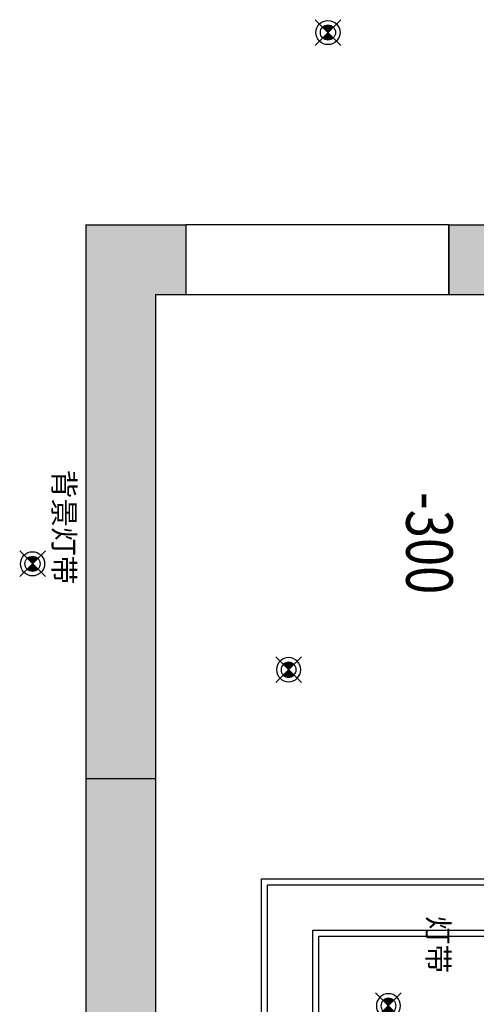
# Model space of a CAD drawing. Units: millimetres. Extents: x 1115007 to 1429984, y 325407 to 526179.
# Drawn here: x 1146533 to 1148042, y 425602 to 428854 of the extents above; entities that cross this region are included whole.
import ezdxf

# ---------------------------------------------------------------- set-up
doc = ezdxf.new("R2010")
doc.units = ezdxf.units.MM
doc.header["$LTSCALE"] = 1000
doc.layers.add('大样图', color=7, linetype='Continuous', lineweight=25)
doc.layers.add('底图', color=8, linetype='Continuous')
doc.styles.add('布局', font='txt', dxfattribs={"width": 0.8, "height": 2.5})
doc.linetypes.add('LED灯', pattern='A,12.7,-5.08,["LED",Standard,S=2.54,R=0,X=-2.54,Y=-1.27],-6.35', length=24.13)

# ---------------------------------------------------------------- blocks, each defined once
blk = doc.blocks.new('sd')
at = {"layer": '底图', "ltscale": 10}
for points in [[(29646.4, 44672.6, 0.414214), (29611, 44672.6), (29628.7, 44655)], [(29611, 44637.3, 0.414214), (29646.4, 44637.3), (29628.7, 44655)]]:
    blk.add_hatch(color=256, dxfattribs=at).paths.add_polyline_path(points)
for p, q in [((29586.3, 44697.4), (29671.1, 44612.5)), ((29586.3, 44612.5), (29671.1, 44697.4))]:
    blk.add_line(p, q, dxfattribs=at)
for radius in [40, 25]:
    blk.add_circle((29628.7, 44655), radius, dxfattribs=at)
blk = doc.blocks.new('顶面')
at = {"layer": '底图'}
for points in [[(1333810.4, 382564.4), (1333580.4, 382564.4), (1333580.4, 380134.4), (1333810.4, 380134.4)], [(1339190.4, 379164.4), (1335410.4, 379164.4), (1335410.4, 378934.4), (1339190.4, 378934.4)]]:
    blk.add_hatch(color=256, dxfattribs=at).paths.add_polyline_path(points)
h = blk.add_hatch(color=256, dxfattribs=at)
h.dxf.hatch_style = 1
h.paths.add_polyline_path([(1333580.4, 379264.4), (1333810.4, 379264.4), (1333810.4, 379164.4), (1335410.4, 379164.4), (1335410.4, 378934.4), (1333580.4, 378934.4)])
h.paths.add_polyline_path([(1339190.4, 379164.4), (1339590.4, 379164.4), (1339590.4, 380104.4), (1339820.4, 380104.4), (1339820.4, 378934.4), (1339190.4, 378934.4)])
for p, q in [((1333580.4, 380134.4, 87948.6), (1333580.4, 382564.4, 87948.6)), ((1333810.4, 380134.4, 87948.6), (1333810.4, 382564.4, 87948.6)), ((1335740.4, 379514.4, 87948.6), (1335740.4, 382184.4, 87948.6)), ((1335760.4, 379534.4, 87948.6), (1335760.4, 382164.4, 87948.6)), ((1335910.4, 379684.4, 87948.6), (1335910.4, 382014.4, 87948.6)), ((1333580.4, 380134.4, 87948.6), (1333810.4, 380134.4, 87948.6)), ((1333810.4, 380134.4, 87948.6), (1333580.4, 380134.4, 87948.6)), ((1333580.4, 380134.4, 87948.6), (1333580.4, 379264.4, 87948.6)), ((1333810.4, 379264.4, 87948.6), (1333810.4, 380134.4, 87948.6)), ((1339170.4, 379684.4, 87948.6), (1335910.4, 379684.4, 87948.6)), ((1339320.4, 379534.4, 87948.6), (1335760.4, 379534.4, 87948.6)), ((1339340.4, 379514.4, 87948.6), (1335740.4, 379514.4, 87948.6)), ((1333580.4, 379264.4, 87948.6), (1333810.4, 379264.4, 87948.6)), ((1333580.4, 378934.4, 87948.6), (1333580.4, 379264.4, 87948.6)), ((1333580.4, 379264.4, 87948.6), (1333810.4, 379264.4, 87948.6)), ((1333810.4, 379164.4, 87948.6), (1333810.4, 379264.4, 87948.6)), ((1333810.4, 379164.4, 87948.6), (1339590.4, 379164.4, 87948.6)), ((1335410.4, 379164.4, 87948.6), (1335410.4, 378934.4, 87948.6)), ((1333580.4, 378934.4, 87948.6), (1339820.4, 378934.4, 87948.6))]:
    blk.add_line(p, q, dxfattribs=at)
at = {"layer": '底图', "linetype": 'LED灯', "ltscale": 0.2}
for p, q in [((1335930.4, 379704.4, 87948.6), (1335930.4, 381994.4, 87948.6)), ((1339150.4, 379704.4, 87948.6), (1335930.4, 379704.4, 87948.6))]:
    blk.add_line(p, q, dxfattribs=at)
at = {"layer": '底图', "xscale": -1, "rotation": 90.00000000007522}
for p in [(1380815.3, 409563.1, 87948.6), (1379705.3, 409233.1, 87948.6)]:
    blk.add_blockref('sd', p, dxfattribs=at)
at = {"layer": '底图', "rotation": 269.9999999999248}
for p in [(1288290.4, 409363.1, 87948.6), (1290045.3, 408386.7, 87948.6)]:
    blk.add_blockref('sd', p, dxfattribs=at)
at = {"layer": '底图', "style": '布局', "width": 0.8}
blk.add_text('-300', height=153.6, dxfattribs=at).set_placement((1334463.6, 379993.1, 175897.3))
at = {"layer": '底图'}
for s, p in [('灯带', (1335863.1, 380064, 87948.6)), ('背景灯带', (1334389.3, 378827.3, 439743.2))]:
    blk.add_text(s, height=69.4, dxfattribs=at).set_placement(p)

msp = doc.modelspace()

# ---------------------------------------------------------------- block references
at = {"layer": '大样图', "rotation": 270}
msp.add_blockref('顶面', (767817.424, 1761757.009, -87948.647), dxfattribs=at)

doc.saveas('drawing.dxf')
